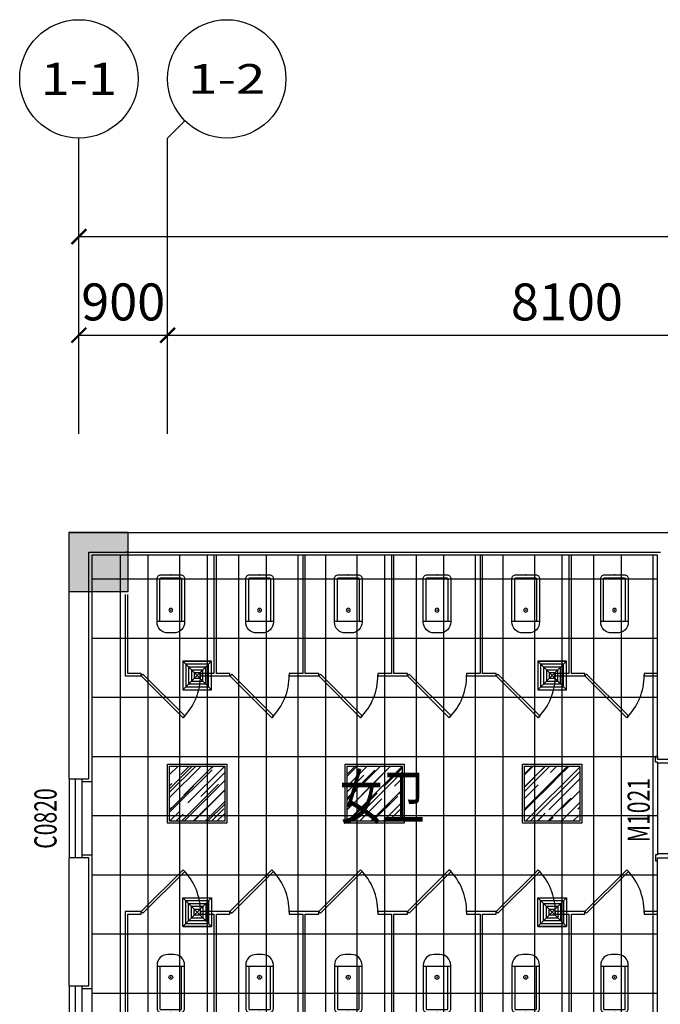
# Model space of a CAD drawing. Units: millimetres. Extents: x -94623 to 1796940, y -76944 to 770679.
# Drawn here: x -78023 to -71526, y 253437 to 263422 of the extents above; entities that cross this region are included whole.
import ezdxf
from ezdxf.enums import TextEntityAlignment as Align

# ---------------------------------------------------------------- set-up
doc = ezdxf.new("R2010")
doc.units = ezdxf.units.MM
for name, color, linetype in [('A-P-LVTRY', 163, 'Continuous'), ('A-土建墙（含管井、立管）', 6, 'Continuous'), ('A-窗', 2, 'Continuous'), ('A-轴号', 134, 'Continuous'), ('AXIS_TEXT', 7, 'Continuous'), ('C-顶面灯具、灯带', 22, 'Continuous'), ('C-顶面设备（风口、换气扇、投影仪）', 7, 'Continuous'), ('C-顶面造型线', 40, 'Continuous'), ('F-地坪造型线', 8, 'Continuous'), ('P-完成面', 30, 'Continuous'), ('P-洁具及配件（地坪图显示）', 146, 'Continuous'), ('P-活动家具', 146, 'Continuous'), ('P-门', 2, 'Continuous'), ('P-门套', 30, 'Continuous'), ('W-区域文字', 35, 'Continuous'), ('W-尺寸', 9, 'Continuous'), ('柱子填充', 8, 'Continuous'), ('柱边', 2, 'Continuous')]:
    doc.layers.add(name, color=color, linetype=linetype)
doc.styles.add('_TCH_AXIS', font='COMPLEX', dxfattribs={"bigfont": 'GBCBIG'})
doc.styles.add('COMPLEX', font='COMPLEX')
doc.styles.add('DIM', font='txt', dxfattribs={"width": 0.7})
doc.dimstyles.new('副本 DIM-150', dxfattribs={"dimscale": 150, "dimtxt": 2.5, "dimasz": 1, "dimexe": 1, "dimexo": 1, "dimgap": 1, "dimtad": 1, "dimdec": 0, "dimzin": 0, "dimdsep": 46, "dimtxsty": 'DIM', "dimblk": 'ARCHTICK', "dimcen": 0, "dimclrd": 8, "dimclre": 8, "dimclrt": 35, "dimadec": 0, "dimazin": 0, "dimtfac": 0.5, "dimtdec": 0, "dimtix": 1, "dimtmove": 2, "dimatfit": 2, "dimldrblk": 'A', "dimfxl": 10, "dimfxlon": 1, "dimtolj": 1, "dimtzin": 0, "dimlwd": -1, "dimlwe": -1, "dimarcsym": 0})

# ---------------------------------------------------------------- blocks, each defined once
blk = doc.blocks.new('_ArchTick')
at = {"color": 0, "linetype": 'ByBlock', "const_width": 0.15}
blk.add_lwpolyline([(-0.5, -0.5), (0.5, 0.5)], dxfattribs=at)
blk = doc.blocks.new('*D268')
at = {"layer": 'W-尺寸', "color": 8, "transparency": 16777216}
for p, q in [((-77423.3, 259372.5), (-77423.3, 260372.5)), ((-76523.3, 259372.5), (-76523.3, 260372.5)), ((-77423.3, 260222.5), (-76523.3, 260222.5))]:
    blk.add_line(p, q, dxfattribs=at)
at = {"layer": 'W-尺寸', "color": 8, "transparency": 16777216, "xscale": 150, "yscale": 150, "zscale": 150, "rotation": 180}
blk.add_blockref('_ArchTick', (-77423.3, 260222.5), dxfattribs=at)
at = {"layer": 'W-尺寸', "color": 8, "transparency": 16777216, "xscale": 150, "yscale": 150, "zscale": 150}
blk.add_blockref('_ArchTick', (-76523.3, 260222.5), dxfattribs=at)
at = {"layer": 'W-尺寸', "color": 35, "transparency": 16777216, "insert": (-76973.3, 260560), "char_height": 375, "attachment_point": 5, "style": 'DIM'}
blk.add_mtext('\\A1;900', dxfattribs=at)
blk = doc.blocks.new('A')
for p, q in [((-1.435, 1.148), (-1.09, 1.437)), ((-1.09, 1.437), (0, 0)), ((-1.435, 1.148), (-0.369, 0)), ((-0.369, 0), (-2.127, 0)), ((-1.435, -1.148), (-0.369, 0)), ((-1.09, -1.437), (0, 0)), ((-1.435, -1.148), (-1.09, -1.437))]:
    blk.add_line(p, q)
for points in [[(-1.435, 1.148), (-1.09, 1.437), (-0.369, 0), (0, 0)], [(-1.435, -1.148), (-1.09, -1.437), (-0.369, 0), (0, 0)]]:
    blk.add_solid(points)
blk = doc.blocks.new('*D269')
at = {"layer": 'W-尺寸', "color": 8, "transparency": 16777216}
for p, q in [((-76523.3, 259372.5), (-76523.3, 260372.5)), ((-68423.3, 259372.5), (-68423.3, 260372.5)), ((-76523.3, 260222.5), (-68423.3, 260222.5))]:
    blk.add_line(p, q, dxfattribs=at)
at = {"layer": 'W-尺寸', "color": 8, "transparency": 16777216, "xscale": 150, "yscale": 150, "zscale": 150, "rotation": 180}
blk.add_blockref('_ArchTick', (-76523.3, 260222.5), dxfattribs=at)
at = {"layer": 'W-尺寸', "color": 8, "transparency": 16777216, "xscale": 150, "yscale": 150, "zscale": 150}
blk.add_blockref('_ArchTick', (-68423.3, 260222.5), dxfattribs=at)
at = {"layer": 'W-尺寸', "color": 35, "transparency": 16777216, "insert": (-72473.3, 260560), "char_height": 375, "attachment_point": 5, "style": 'DIM'}
blk.add_mtext('\\A1;8100', dxfattribs=at)
blk = doc.blocks.new('*D281')
at = {"layer": 'W-尺寸', "color": 8, "transparency": 16777216}
for p, q in [((-77423.3, 259722.5), (-77423.3, 261372.5)), ((2976.7, 259722.5), (2976.7, 261372.5)), ((-77423.3, 261222.5), (2976.7, 261222.5))]:
    blk.add_line(p, q, dxfattribs=at)
at = {"layer": 'W-尺寸', "color": 8, "transparency": 16777216, "xscale": 150, "yscale": 150, "zscale": 150, "rotation": 180}
blk.add_blockref('_ArchTick', (-77423.3, 261222.5), dxfattribs=at)
at = {"layer": 'W-尺寸', "color": 8, "transparency": 16777216, "xscale": 150, "yscale": 150, "zscale": 150}
blk.add_blockref('_ArchTick', (2976.7, 261222.5), dxfattribs=at)
at = {"layer": 'W-尺寸', "color": 35, "transparency": 16777216, "insert": (-37223.3, 261560), "char_height": 375, "attachment_point": 5, "style": 'DIM'}
blk.add_mtext('\\A1;80400', dxfattribs=at)
blk = doc.blocks.new('_AXISO')
blk.add_circle((0, 0), 0.5)
at = {"layer": 'AXIS_TEXT', "style": 'COMPLEX', "width": 1.041667}
blk.add_attdef('A', text='', height=0.56, dxfattribs=at).set_placement((-0.25, -0.28), (0.25, -0.28), align=Align.FIT)
blk = doc.blocks.new('$lvtry$00000200')
at = {"color": 0}
for p, q in [((-109.8, -40), (-109.8, -469.7)), ((99.8, -30), (-99.8, -30)), ((109.8, -469.7), (109.8, -40))]:
    blk.add_line(p, q, dxfattribs=at)
blk.add_lwpolyline([(99.8, 0), (-99.8, 0, 0.414214), (-139.8, -40), (-139.8, -479.7, 0.414214), (-29.8, -589.7), (29.8, -589.7, 0.414214), (139.8, -479.7), (139.8, -40, 0.414214)], format="xyb", close=True, dxfattribs=at)
blk.add_lwpolyline([(139.8, -469.7), (-139.8, -469.7)], dxfattribs=at)
blk.add_circle((0, -358.6), 20, dxfattribs=at)
for centre, start, end in [((-99.8, -40), 90, 180), ((99.8, -40), 0, 90)]:
    blk.add_arc(centre, 10, start, end, dxfattribs=at)
for p in [(0, 0), (0, -358.6)]:
    blk.add_point(p, dxfattribs=at)
blk = doc.blocks.new('A$C56160143')
h = blk.add_hatch()
h.set_pattern_fill('AR-RROOF', color=250, scale=100, angle=45, style=0, double=1)
h.set_pattern_definition([(45, (20, 20), (107.763, 287.368), [1905, -254, 635, -127]), (45, (94.54, 184.34), (-209.24, 29.635), [381, -41.91, 762, -95.25]), (45, (-11.43, 141.23), (406.806, 527.141), [1016, -177.8, 508, -127])])
h.paths.add_polyline_path([(20, 580), (580, 580), (580, 20), (20, 20)])
blk.add_lwpolyline([(0, 600), (600, 600), (600, 0), (0, 0)], close=True)
at = {"color": 8}
blk.add_lwpolyline([(20, 580), (580, 580), (580, 20), (20, 20)], close=True, dxfattribs=at)
blk = doc.blocks.new('H-DTDFFS-14-H')
for p, q in [((0.5, 0.5), (-0.5, -0.5)), ((-0.5, 0.5), (0.5, -0.5)), ((-0.5, 0.5), (0.5, 0.5)), ((-0.5, -0.5), (-0.5, 0.5)), ((-0.4, 0.4), (0.4, 0.4)), ((-0.4, -0.4), (-0.4, 0.4)), ((0.4, -0.4), (0.4, 0.4)), ((0.5, -0.5), (0.5, 0.5)), ((0.5, 0.5), (0.5, -0.5)), ((-0.3, -0.3), (-0.3, 0.3)), ((-0.3, 0.3), (0.3, 0.3)), ((-0.2, -0.2), (-0.2, 0.2)), ((-0.2, 0.2), (0.2, 0.2)), ((-0.1, -0.1), (-0.1, 0.1)), ((-0.1, 0.1), (0.1, 0.1)), ((0.1, -0.1), (0.1, 0.1)), ((0.2, -0.2), (0.2, 0.2)), ((0.3, -0.3), (0.3, 0.3)), ((0.3, -0.3), (-0.3, -0.3)), ((0.2, -0.2), (-0.2, -0.2)), ((0.1, -0.1), (-0.1, -0.1)), ((0.5, -0.5), (-0.5, -0.5)), ((0.4, -0.4), (-0.4, -0.4))]:
    blk.add_line(p, q)
blk = doc.blocks.new('A$C2EC91C0D')
at = {"layer": 'C-顶面造型线'}
h = blk.add_hatch(dxfattribs=at)
h.set_pattern_fill('_USER', color=8, scale=600, double=1, pattern_type=0)
h.set_pattern_definition([(0, (4000.1, 7550), (0, 600), []), (90, (4000.1, 7550), (-600, 4e-14), [])])
h.paths.add_polyline_path([(230, 4230), (5970.2, 4230), (5970.2, 9070), (230, 9070)])
at = {"layer": 'F-地坪造型线'}
h = blk.add_hatch(dxfattribs=at)
h.set_pattern_fill('_USER', color=8, scale=600, double=1, pattern_type=0)
h.set_pattern_definition([(0, (3680, 6950), (0, 600), []), (90, (3680, 6950), (-600, 4e-14), [])])
h.paths.add_polyline_path([(230, 9070), (5970.2, 9070), (5970.2, 4230), (230, 4230)])
at = {"layer": 'A-土建墙（含管井、立管）'}
for p, q in [((200, 9100), (6000.2, 9100)), ((200, 6800), (200, 9100)), ((0, 6800), (200, 6800)), ((0, 6800), (200, 6800)), ((200, 6000), (0, 6000)), ((200, 6000), (0, 6000)), ((200, 4700), (200, 6000)), ((0, 4700), (200, 4700)), ((0, 4700), (200, 4700))]:
    blk.add_line(p, q, dxfattribs=at)
at = {"layer": 'A-窗'}
for p, q in [((0, 6800), (0, 6000)), ((66.7, 6000), (66.7, 6800)), ((133.3, 6000), (133.3, 6800)), ((230, 6770), (230, 6030)), ((0, 4700), (0, 2850)), ((66.7, 2850), (66.7, 4700)), ((133.3, 2850), (133.3, 4700)), ((230, 4670), (230, 4230))]:
    blk.add_line(p, q, dxfattribs=at)
at = {"layer": 'P-完成面', "color": 8}
blk.add_line((5970.2, 6960.4), (5970.2, 6040.4), dxfattribs=at)
at = {"layer": 'P-完成面'}
for points in [[(5970.2, 7000.4), (5970.2, 9070), (230, 9070), (230, 6770), (133.3, 6770)], [(133.3, 6030), (230, 6030), (230, 4670), (133.3, 4670)], [(200, 4200), (200, 4230), (5970.2, 4230), (5970.2, 6000.4)]]:
    blk.add_lwpolyline(points, dxfattribs=at)
at = {"layer": 'P-活动家具'}
for points in [[(1470.2, 9070), (1470.2, 7870), (1332.7, 7870), (1332.7, 7845), (1482.7, 7845), (1632.7, 7845), (1632.7, 7870), (1495.2, 7870), (1495.2, 9070)], [(2370.2, 9070), (2370.2, 7870), (2232.7, 7870), (2232.7, 7845), (2382.7, 7845), (2532.7, 7845), (2532.7, 7870), (2395.2, 7870), (2395.2, 9070)], [(3270.2, 9070), (3270.2, 7870), (3132.7, 7870), (3132.7, 7845), (3282.7, 7845), (3432.7, 7845), (3432.7, 7870), (3295.2, 7870), (3295.2, 9070)], [(4170.2, 9070), (4170.2, 7870), (4032.7, 7870), (4032.7, 7845), (4182.7, 7845), (4332.7, 7845), (4332.7, 7870), (4195.2, 7870), (4195.2, 9070)], [(5070.2, 9070), (5070.2, 7870), (4932.7, 7870), (4932.7, 7845), (5082.7, 7845), (5232.7, 7845), (5232.7, 7870), (5095.2, 7870), (5095.2, 9070)], [(570.3, 8670), (570.3, 7845), (732.7, 7845), (732.7, 7870), (595.3, 7870), (595.3, 8670)], [(5970.2, 7870), (5832.7, 7870), (5832.7, 7845), (5970.2, 7845)], [(595.3, 4230), (595.3, 5430), (732.7, 5430), (732.7, 5455), (570.3, 5455), (570.3, 4230)], [(1495.2, 4230), (1495.2, 5430), (1632.7, 5430), (1632.7, 5455), (1482.7, 5455), (1332.7, 5455), (1332.7, 5430), (1470.2, 5430), (1470.2, 4230)], [(2395.2, 4230), (2395.2, 5430), (2532.7, 5430), (2532.7, 5455), (2382.7, 5455), (2232.7, 5455), (2232.7, 5430), (2370.2, 5430), (2370.2, 4230)], [(3295.2, 4230), (3295.2, 5430), (3432.7, 5430), (3432.7, 5455), (3282.7, 5455), (3132.7, 5455), (3132.7, 5430), (3270.2, 5430), (3270.2, 4230)], [(4195.2, 4230), (4195.2, 5430), (4332.7, 5430), (4332.7, 5455), (4182.7, 5455), (4032.7, 5455), (4032.7, 5430), (4170.2, 5430), (4170.2, 4230)], [(5095.2, 4230), (5095.2, 5430), (5232.7, 5430), (5232.7, 5455), (5082.7, 5455), (4932.7, 5455), (4932.7, 5430), (5070.2, 5430), (5070.2, 4230)], [(5970.2, 5455), (5832.7, 5455), (5832.7, 5430), (5970.2, 5430)]]:
    blk.add_lwpolyline(points, dxfattribs=at)
at = {"layer": 'P-门'}
for points in [[(750.4, 7862.7), (1174.7, 7438.4), (1157, 7420.7), (732.7, 7845)], [(1650.4, 7862.7), (2074.6, 7438.4), (2057, 7420.7), (1632.7, 7845)], [(2550.4, 7862.7), (2974.6, 7438.4), (2957, 7420.7), (2532.7, 7845)], [(3450.4, 7862.7), (3874.6, 7438.4), (3857, 7420.7), (3432.7, 7845)], [(4350.4, 7862.7), (4774.6, 7438.4), (4757, 7420.7), (4332.7, 7845)], [(5250.4, 7862.7), (5674.6, 7438.4), (5657, 7420.7), (5232.7, 7845)], [(750.4, 5437.3), (1174.7, 5861.6), (1157, 5879.2), (732.7, 5455)], [(1650.4, 5437.3), (2074.6, 5861.6), (2057, 5879.2), (1632.7, 5455)], [(2550.4, 5437.3), (2974.6, 5861.6), (2957, 5879.2), (2532.7, 5455)], [(3450.4, 5437.3), (3874.6, 5861.6), (3857, 5879.2), (3432.7, 5455)], [(4350.4, 5437.3), (4774.6, 5861.6), (4757, 5879.2), (4332.7, 5455)], [(5250.4, 5437.3), (5674.6, 5861.6), (5657, 5879.2), (5232.7, 5455)]]:
    blk.add_lwpolyline(points, close=True, dxfattribs=at)
for centre, start, end in [((732.7, 7845), 315, 0.59685), ((1632.7, 7845), 315, 0.59685), ((2532.7, 7845), 315, 0.59685), ((3432.7, 7845), 315, 0.59685), ((4332.7, 7845), 315, 0.59685), ((5232.7, 7845), 315, 0.59685), ((732.7, 5455), 359.40315, 45), ((1632.7, 5455), 359.40315, 45), ((2532.7, 5455), 359.40315, 45), ((3432.7, 5455), 359.40315, 45), ((4332.7, 5455), 359.40315, 45), ((5232.7, 5455), 359.40315, 45)]:
    blk.add_arc(centre, 600, start, end, dxfattribs=at)
at = {"layer": 'P-门套'}
for points in [[(6250.2, 7030.4), (6250.2, 6980.4), (6230.2, 6980.4), (6230.2, 6970.4), (6190.2, 6970.4), (6190.2, 6960.4), (5970.2, 6960.4), (5970.2, 6970.4), (5950.2, 6970.4), (5950.2, 7030.4), (5970.2, 7030.4), (5970.2, 7000.4), (6230.2, 7000.4), (6230.2, 7030.4)], [(6250.2, 5970.4), (6250.2, 6020.4), (6230.2, 6020.4), (6230.2, 6030.4), (6190.2, 6030.4), (6190.2, 6040.4), (5970.2, 6040.4), (5970.2, 6030.4), (5950.2, 6030.4), (5950.2, 5970.4), (5970.2, 5970.4), (5970.2, 6000.4), (6230.2, 6000.4), (6230.2, 5970.4)]]:
    blk.add_lwpolyline(points, close=True, dxfattribs=at)
at = {"layer": 'C-顶面灯具、灯带'}
for p in [(1000.1, 6350), (2800.1, 6350), (4600.1, 6350)]:
    blk.add_blockref('A$C56160143', p, dxfattribs=at)
at = {"layer": 'C-顶面设备（风口、换气扇、投影仪）', "color": 7, "yscale": 290, "rotation": 270}
for p, xscale in [((1299.8, 7850), -290), ((4899.8, 7850), -290), ((1299.8, 5450), 290), ((4899.8, 5450), 290)]:
    blk.add_blockref('H-DTDFFS-14-H', p, dxfattribs=dict(at, xscale=xscale))
at = {"layer": 'P-洁具及配件（地坪图显示）', "xscale": -1, "rotation": 9.076647460961269e-12}
for p in [(1032.7, 8870), (1932.7, 8870), (2832.7, 8870), (3732.7, 8870), (4632.7, 8870), (5532.7, 8870)]:
    blk.add_blockref('$lvtry$00000200', p, dxfattribs=at)
at = {"layer": 'P-洁具及配件（地坪图显示）', "rotation": 179.9999999999908}
for p in [(1032.7, 4430), (1932.7, 4430), (2832.7, 4430), (3732.7, 4430), (4632.7, 4430), (5532.7, 4430)]:
    blk.add_blockref('$lvtry$00000200', p, dxfattribs=at)
at = {"layer": 'W-区域文字', "style": 'DIM', "width": 0.7}
blk.add_text('女卫', height=450, rotation=359.93805, dxfattribs=at).set_placement((2747.6, 6393.5))
blk = doc.blocks.new('小4柱')
h = blk.add_hatch(color=8)
h.dxf.hatch_style = 1
h.paths.add_polyline_path([(2567202.8, 1312877.4), (2567202.8, 1313377.4), (2566702.8, 1313377.4), (2566702.8, 1312877.4)])
h.paths.add_polyline_path([(2559252.8, 1312877.4), (2559252.8, 1313377.4), (2558752.8, 1313377.4), (2558752.8, 1312877.4)])
h.paths.add_polyline_path([(2567202.8, 1308627.4), (2567202.8, 1309127.4), (2566702.8, 1309127.4), (2566702.8, 1308627.4)])
h.paths.add_polyline_path([(2559252.8, 1308627.4), (2559252.8, 1309127.4), (2558752.8, 1309127.4), (2558752.8, 1308627.4)])
h.paths.add_polyline_path([(2571452.8, 1304577.4), (2571452.8, 1305077.4), (2570952.8, 1305077.4), (2570952.8, 1304577.4)])
h.paths.add_polyline_path([(2567202.8, 1304577.4), (2567202.8, 1305077.4), (2566702.8, 1305077.4), (2566702.8, 1304577.4)])
h.paths.add_polyline_path([(2559252.8, 1304577.4), (2559252.8, 1305077.4), (2558752.8, 1305077.4), (2558752.8, 1304577.4)])
h.paths.add_polyline_path([(2571452.8, 1295727.4), (2571452.8, 1296227.4), (2570952.8, 1296227.4), (2570952.8, 1295727.4)])
h.paths.add_polyline_path([(2567152.8, 1295727.4), (2567152.8, 1296227.4), (2566652.8, 1296227.4), (2566652.8, 1295727.4)])
h.paths.add_polyline_path([(2559252.8, 1295727.4), (2559252.8, 1296227.4), (2558752.8, 1296227.4), (2558752.8, 1295727.4)])
h.paths.add_polyline_path([(2571452.8, 1352777.4), (2571452.8, 1353277.4), (2570952.8, 1353277.4), (2570952.8, 1352777.4)])
h.paths.add_polyline_path([(2567202.8, 1352777.4), (2567202.8, 1353277.4), (2566702.8, 1353277.4), (2566702.8, 1352777.4)])
h.paths.add_polyline_path([(2559252.8, 1352777.4), (2559252.8, 1353277.4), (2558752.8, 1353277.4), (2558752.8, 1352777.4)])
h.paths.add_polyline_path([(2567202.8, 1348527.4), (2567202.8, 1349027.4), (2566702.8, 1349027.4), (2566702.8, 1348527.4)])
h.paths.add_polyline_path([(2559252.8, 1348527.4), (2559252.8, 1349027.4), (2558752.8, 1349027.4), (2558752.8, 1348527.4)])
h.paths.add_polyline_path([(2571452.8, 1344477.4), (2571452.8, 1344977.4), (2570952.8, 1344977.4), (2570952.8, 1344477.4)])
h.paths.add_polyline_path([(2567202.8, 1344477.4), (2567202.8, 1344977.4), (2566702.8, 1344977.4), (2566702.8, 1344477.4)])
h.paths.add_polyline_path([(2559252.8, 1344477.4), (2559252.8, 1344977.4), (2558752.8, 1344977.4), (2558752.8, 1344477.4)])
h.paths.add_polyline_path([(2571452.8, 1335627.4), (2571452.8, 1336127.4), (2570952.8, 1336127.4), (2570952.8, 1335627.4)])
h.paths.add_polyline_path([(2567152.8, 1335627.4), (2567152.8, 1336127.4), (2566652.8, 1336127.4), (2566652.8, 1335627.4)])
h.paths.add_polyline_path([(2559252.8, 1335627.4), (2559252.8, 1336127.4), (2558752.8, 1336127.4), (2558752.8, 1335627.4)])
h.paths.add_polyline_path([(2638452.8, 1366127.4), (2638452.8, 1366727.4), (2637852.8, 1366727.4), (2637852.8, 1366127.4)])
h.paths.add_polyline_path([(2638452.8, 1357227.4), (2638452.8, 1357727.4), (2637952.8, 1357727.4), (2637952.8, 1357227.4)])
h.paths.add_polyline_path([(2638452.8, 1353427.4), (2638452.8, 1353927.4), (2637952.8, 1353927.4), (2637952.8, 1353427.4)])
h.paths.add_polyline_path([(2633252.8, 1366227.4), (2633252.8, 1366727.4), (2632752.8, 1366727.4), (2632752.8, 1366227.4)])
h.paths.add_polyline_path([(2633252.8, 1357227.4), (2633252.8, 1357727.4), (2632752.8, 1357727.4), (2632752.8, 1357227.4)])
h.paths.add_polyline_path([(2633252.8, 1353427.4), (2633252.8, 1353927.4), (2632752.8, 1353927.4), (2632752.8, 1353427.4)])
h.paths.add_polyline_path([(2629002.8, 1366227.4), (2629002.8, 1366727.4), (2628502.8, 1366727.4), (2628502.8, 1366227.4)])
h.paths.add_polyline_path([(2629002.8, 1357227.4), (2629002.8, 1357727.4), (2628502.8, 1357727.4), (2628502.8, 1357227.4)])
h.paths.add_polyline_path([(2629002.8, 1353427.4), (2629002.8, 1353927.4), (2628502.8, 1353927.4), (2628502.8, 1353427.4)])
h.paths.add_polyline_path([(2619427.8, 1366127.4), (2619427.8, 1366727.4), (2618877.8, 1366727.4), (2618877.8, 1366127.4)])
h.paths.add_polyline_path([(2619402.8, 1357227.4), (2619402.8, 1357727.4), (2618902.8, 1357727.4), (2618902.8, 1357227.4)])
h.paths.add_polyline_path([(2619402.8, 1353427.4), (2619402.8, 1353927.4), (2618902.8, 1353927.4), (2618902.8, 1353427.4)])
h.paths.add_polyline_path([(2610402.8, 1366127.4), (2610402.8, 1366727.4), (2609802.8, 1366727.4), (2609802.8, 1366127.4)])
h.paths.add_polyline_path([(2610302.8, 1357227.4), (2610302.8, 1357727.4), (2609802.8, 1357727.4), (2609802.8, 1357227.4)])
h.paths.add_polyline_path([(2610302.8, 1353427.4), (2610302.8, 1353927.4), (2609802.8, 1353927.4), (2609802.8, 1353427.4)])
h.paths.add_polyline_path([(2609652.8, 1366127.4), (2609652.8, 1366727.4), (2609052.8, 1366727.4), (2609052.8, 1366127.4)])
h.paths.add_polyline_path([(2609652.8, 1357227.4), (2609652.8, 1357827.4), (2609052.8, 1357827.4), (2609052.8, 1357227.4)])
h.paths.add_polyline_path([(2609652.8, 1353427.4), (2609652.8, 1353927.4), (2609152.8, 1353927.4), (2609152.8, 1353427.4)])
h.paths.add_polyline_path([(2600227.8, 1366127.4), (2600227.8, 1366727.4), (2599677.8, 1366727.4), (2599677.8, 1366127.4)])
h.paths.add_polyline_path([(2600202.8, 1357227.4), (2600202.8, 1357727.4), (2599702.8, 1357727.4), (2599702.8, 1357227.4)])
h.paths.add_polyline_path([(2600202.8, 1353427.4), (2600202.8, 1353927.4), (2599702.8, 1353927.4), (2599702.8, 1353427.4)])
h.paths.add_polyline_path([(2590627.8, 1366127.4), (2590627.8, 1366727.4), (2590077.8, 1366727.4), (2590077.8, 1366127.4)])
h.paths.add_polyline_path([(2590602.8, 1357227.4), (2590602.8, 1357727.4), (2590102.8, 1357727.4), (2590102.8, 1357227.4)])
h.paths.add_polyline_path([(2590602.8, 1353427.4), (2590602.8, 1353927.4), (2590102.8, 1353927.4), (2590102.8, 1353427.4)])
h.paths.add_polyline_path([(2581027.8, 1366127.4), (2581027.8, 1366727.4), (2580477.8, 1366727.4), (2580477.8, 1366127.4)])
h.paths.add_polyline_path([(2581002.8, 1357227.4), (2581002.8, 1357727.4), (2580502.8, 1357727.4), (2580502.8, 1357227.4)])
h.paths.add_polyline_path([(2581002.8, 1353427.4), (2581002.8, 1353927.4), (2580502.8, 1353927.4), (2580502.8, 1353427.4)])
h.paths.add_polyline_path([(2571427.8, 1366127.4), (2571427.8, 1366727.4), (2570877.8, 1366727.4), (2570877.8, 1366127.4)])
h.paths.add_polyline_path([(2571402.8, 1357227.4), (2571402.8, 1357727.4), (2570902.8, 1357727.4), (2570902.8, 1357227.4)])
h.paths.add_polyline_path([(2571402.8, 1353427.4), (2571402.8, 1353927.4), (2570902.8, 1353927.4), (2570902.8, 1353427.4)])
h.paths.add_polyline_path([(2567227.8, 1366127.4), (2567227.8, 1366727.4), (2566677.8, 1366727.4), (2566677.8, 1366127.4)])
h.paths.add_polyline_path([(2567202.8, 1357227.4), (2567202.8, 1357727.4), (2566702.8, 1357727.4), (2566702.8, 1357227.4)])
h.paths.add_polyline_path([(2567202.8, 1353427.4), (2567202.8, 1353927.4), (2566702.8, 1353927.4), (2566702.8, 1353427.4)])
h.paths.add_polyline_path([(2558452.8, 1366127.4), (2558452.8, 1366727.4), (2557852.8, 1366727.4), (2557852.8, 1366127.4)])
h.paths.add_polyline_path([(2558452.8, 1357227.4), (2558452.8, 1357827.4), (2557852.8, 1357827.4), (2557852.8, 1357227.4)])
h.paths.add_polyline_path([(2558352.8, 1353427.4), (2558352.8, 1353927.4), (2557852.8, 1353927.4), (2557852.8, 1353427.4)])
h.paths.add_polyline_path([(2638452.8, 1326227.4), (2638452.8, 1326827.4), (2637902.8, 1326827.4), (2637902.8, 1326227.4)])
h.paths.add_polyline_path([(2638452.8, 1317327.4), (2638452.8, 1317927.4), (2637852.8, 1317927.4), (2637852.8, 1317327.4)])
h.paths.add_polyline_path([(2638452.8, 1313527.4), (2638452.8, 1314027.4), (2637952.8, 1314027.4), (2637952.8, 1313527.4)])
h.paths.add_polyline_path([(2633252.8, 1326227.4), (2633252.8, 1326827.4), (2632702.8, 1326827.4), (2632702.8, 1326227.4)])
h.paths.add_polyline_path([(2633252.8, 1317327.4), (2633252.8, 1317927.4), (2632652.8, 1317927.4), (2632652.8, 1317327.4)])
h.paths.add_polyline_path([(2633252.8, 1313527.4), (2633252.8, 1314027.4), (2632752.8, 1314027.4), (2632752.8, 1313527.4)])
h.paths.add_polyline_path([(2629027.8, 1326227.4), (2629027.8, 1326827.4), (2628477.8, 1326827.4), (2628477.8, 1326227.4)])
h.paths.add_polyline_path([(2629052.8, 1317327.4), (2629052.8, 1317927.4), (2628452.8, 1317927.4), (2628452.8, 1317327.4)])
h.paths.add_polyline_path([(2629002.8, 1313527.4), (2629002.8, 1314027.4), (2628502.8, 1314027.4), (2628502.8, 1313527.4)])
h.paths.add_polyline_path([(2619427.8, 1326227.4), (2619427.8, 1326827.4), (2618877.8, 1326827.4), (2618877.8, 1326227.4)])
h.paths.add_polyline_path([(2619452.8, 1317327.4), (2619452.8, 1317927.4), (2618852.8, 1317927.4), (2618852.8, 1317327.4)])
h.paths.add_polyline_path([(2619402.8, 1313527.4), (2619402.8, 1314027.4), (2618902.8, 1314027.4), (2618902.8, 1313527.4)])
h.paths.add_polyline_path([(2610352.8, 1326227.4), (2610352.8, 1326827.4), (2609802.8, 1326827.4), (2609802.8, 1326227.4)])
h.paths.add_polyline_path([(2610402.8, 1317327.4), (2610402.8, 1317927.4), (2609802.8, 1317927.4), (2609802.8, 1317327.4)])
h.paths.add_polyline_path([(2610302.8, 1313527.4), (2610302.8, 1314027.4), (2609802.8, 1314027.4), (2609802.8, 1313527.4)])
h.paths.add_polyline_path([(2609652.8, 1326227.4), (2609652.8, 1326827.4), (2609102.8, 1326827.4), (2609102.8, 1326227.4)])
h.paths.add_polyline_path([(2609652.8, 1317327.4), (2609652.8, 1317927.4), (2609052.8, 1317927.4), (2609052.8, 1317327.4)])
h.paths.add_polyline_path([(2609652.8, 1313527.4), (2609652.8, 1314027.4), (2609152.8, 1314027.4), (2609152.8, 1313527.4)])
h.paths.add_polyline_path([(2600227.8, 1326227.4), (2600227.8, 1326827.4), (2599677.8, 1326827.4), (2599677.8, 1326227.4)])
h.paths.add_polyline_path([(2600252.8, 1317327.4), (2600252.8, 1317927.4), (2599652.8, 1317927.4), (2599652.8, 1317327.4)])
h.paths.add_polyline_path([(2600202.8, 1313527.4), (2600202.8, 1314027.4), (2599702.8, 1314027.4), (2599702.8, 1313527.4)])
h.paths.add_polyline_path([(2590627.8, 1326227.4), (2590627.8, 1326827.4), (2590077.8, 1326827.4), (2590077.8, 1326227.4)])
h.paths.add_polyline_path([(2590652.8, 1317327.4), (2590652.8, 1317927.4), (2590052.8, 1317927.4), (2590052.8, 1317327.4)])
h.paths.add_polyline_path([(2590602.8, 1313527.4), (2590602.8, 1314027.4), (2590102.8, 1314027.4), (2590102.8, 1313527.4)])
h.paths.add_polyline_path([(2581027.8, 1326227.4), (2581027.8, 1326827.4), (2580477.8, 1326827.4), (2580477.8, 1326227.4)])
h.paths.add_polyline_path([(2581052.8, 1317327.4), (2581052.8, 1317927.4), (2580452.8, 1317927.4), (2580452.8, 1317327.4)])
h.paths.add_polyline_path([(2581002.8, 1313527.4), (2581002.8, 1314027.4), (2580502.8, 1314027.4), (2580502.8, 1313527.4)])
h.paths.add_polyline_path([(2571427.8, 1326227.4), (2571427.8, 1326827.4), (2570877.8, 1326827.4), (2570877.8, 1326227.4)])
h.paths.add_polyline_path([(2571452.8, 1317327.4), (2571452.8, 1317927.4), (2570852.8, 1317927.4), (2570852.8, 1317327.4)])
h.paths.add_polyline_path([(2571402.8, 1313527.4), (2571402.8, 1314027.4), (2570902.8, 1314027.4), (2570902.8, 1313527.4)])
h.paths.add_polyline_path([(2567227.8, 1326227.4), (2567227.8, 1326827.4), (2566677.8, 1326827.4), (2566677.8, 1326227.4)])
h.paths.add_polyline_path([(2567252.8, 1317327.4), (2567252.8, 1317927.4), (2566652.8, 1317927.4), (2566652.8, 1317327.4)])
h.paths.add_polyline_path([(2567202.8, 1313527.4), (2567202.8, 1314027.4), (2566702.8, 1314027.4), (2566702.8, 1313527.4)])
h.paths.add_polyline_path([(2558402.8, 1326227.4), (2558402.8, 1326827.4), (2557852.8, 1326827.4), (2557852.8, 1326227.4)])
h.paths.add_polyline_path([(2558452.8, 1317327.4), (2558452.8, 1317927.4), (2557852.8, 1317927.4), (2557852.8, 1317327.4)])
h.paths.add_polyline_path([(2558352.8, 1313527.4), (2558352.8, 1314027.4), (2557852.8, 1314027.4), (2557852.8, 1313527.4)])
h.paths.add_polyline_path([(2638452.8, 1283627.4), (2638452.8, 1284127.4), (2637952.8, 1284127.4), (2637952.8, 1283627.4)])
h.paths.add_polyline_path([(2638452.8, 1279727.4), (2638452.8, 1280327.4), (2637852.8, 1280327.4), (2637852.8, 1279727.4)])
h.paths.add_polyline_path([(2638452.8, 1270827.4), (2638452.8, 1271427.4), (2637902.8, 1271427.4), (2637902.8, 1270827.4)])
h.paths.add_polyline_path([(2629602.8, 1283627.4), (2629602.8, 1284127.4), (2629102.8, 1284127.4), (2629102.8, 1283627.4)])
h.paths.add_polyline_path([(2629652.8, 1279727.4), (2629652.8, 1280327.4), (2629052.8, 1280327.4), (2629052.8, 1279727.4)])
h.paths.add_polyline_path([(2625427.8, 1270827.4), (2625427.8, 1271427.4), (2624877.8, 1271427.4), (2624877.8, 1270827.4)])
h.paths.add_polyline_path([(2619402.8, 1283627.4), (2619402.8, 1284127.4), (2618902.8, 1284127.4), (2618902.8, 1283627.4)])
h.paths.add_polyline_path([(2619452.8, 1279727.4), (2619452.8, 1280327.4), (2618852.8, 1280327.4), (2618852.8, 1279727.4)])
h.paths.add_polyline_path([(2619427.8, 1270827.4), (2619427.8, 1271427.4), (2618877.8, 1271427.4), (2618877.8, 1270827.4)])
h.paths.add_polyline_path([(2615152.8, 1279727.4), (2615152.8, 1280327.4), (2614552.8, 1280327.4), (2614552.8, 1279727.4)])
h.paths.add_polyline_path([(2615122.8, 1270827.4), (2615122.8, 1271427.4), (2614572.8, 1271427.4), (2614572.8, 1270827.4)])
h.paths.add_polyline_path([(2609827.8, 1283627.4), (2609827.8, 1284127.4), (2609327.8, 1284127.4), (2609327.8, 1283627.4)])
h.paths.add_polyline_path([(2609827.8, 1279727.4), (2609827.8, 1280327.4), (2609227.8, 1280327.4), (2609227.8, 1279727.4)])
h.paths.add_polyline_path([(2609827.8, 1270827.4), (2609827.8, 1271427.4), (2609277.8, 1271427.4), (2609277.8, 1270827.4)])
h.paths.add_polyline_path([(2600202.8, 1283627.4), (2600202.8, 1284127.4), (2599702.8, 1284127.4), (2599702.8, 1283627.4)])
h.paths.add_polyline_path([(2600252.8, 1279727.4), (2600252.8, 1280327.4), (2599652.8, 1280327.4), (2599652.8, 1279727.4)])
h.paths.add_polyline_path([(2600227.8, 1270827.4), (2600227.8, 1271427.4), (2599677.8, 1271427.4), (2599677.8, 1270827.4)])
h.paths.add_polyline_path([(2590602.8, 1283627.4), (2590602.8, 1284127.4), (2590102.8, 1284127.4), (2590102.8, 1283627.4)])
h.paths.add_polyline_path([(2590652.8, 1279727.4), (2590652.8, 1280327.4), (2590052.8, 1280327.4), (2590052.8, 1279727.4)])
h.paths.add_polyline_path([(2590627.8, 1270827.4), (2590627.8, 1271427.4), (2590077.8, 1271427.4), (2590077.8, 1270827.4)])
h.paths.add_polyline_path([(2581002.8, 1283627.4), (2581002.8, 1284127.4), (2580502.8, 1284127.4), (2580502.8, 1283627.4)])
h.paths.add_polyline_path([(2581052.8, 1279727.4), (2581052.8, 1280327.4), (2580452.8, 1280327.4), (2580452.8, 1279727.4)])
h.paths.add_polyline_path([(2581027.8, 1270827.4), (2581027.8, 1271427.4), (2580477.8, 1271427.4), (2580477.8, 1270827.4)])
h.paths.add_polyline_path([(2576752.8, 1279727.4), (2576752.8, 1280327.4), (2576152.8, 1280327.4), (2576152.8, 1279727.4)])
h.paths.add_polyline_path([(2576727.8, 1270827.4), (2576727.8, 1271427.4), (2576177.8, 1271427.4), (2576177.8, 1270827.4)])
h.paths.add_polyline_path([(2571402.8, 1283627.4), (2571402.8, 1284127.4), (2570902.8, 1284127.4), (2570902.8, 1283627.4)])
h.paths.add_polyline_path([(2571452.8, 1279727.4), (2571452.8, 1280327.4), (2570852.8, 1280327.4), (2570852.8, 1279727.4)])
h.paths.add_polyline_path([(2571427.8, 1270827.4), (2571427.8, 1271427.4), (2570877.8, 1271427.4), (2570877.8, 1270827.4)])
h.paths.add_polyline_path([(2567202.8, 1283627.4), (2567202.8, 1284127.4), (2566702.8, 1284127.4), (2566702.8, 1283627.4)])
h.paths.add_polyline_path([(2567252.8, 1279727.4), (2567252.8, 1280327.4), (2566652.8, 1280327.4), (2566652.8, 1279727.4)])
h.paths.add_polyline_path([(2558352.8, 1283627.4), (2558352.8, 1284127.4), (2557852.8, 1284127.4), (2557852.8, 1283627.4)])
h.paths.add_polyline_path([(2558452.8, 1279727.4), (2558452.8, 1280327.4), (2557852.8, 1280327.4), (2557852.8, 1279727.4)])
h.paths.add_polyline_path([(2558402.8, 1270827.4), (2558402.8, 1271427.4), (2557852.8, 1271427.4), (2557852.8, 1270827.4)])
h.paths.add_polyline_path([(2571452.8, 1312877.4), (2571452.8, 1313377.4), (2570952.8, 1313377.4), (2570952.8, 1312877.4)])
h.paths.add_polyline_path([(2634502.8, 1270827.3), (2634502.8, 1271477.3), (2633852.8, 1271477.3), (2633852.8, 1270827.3)])
h.paths.add_polyline_path([(2629002.8, 1270827.3), (2629652.8, 1270827.3), (2629652.8, 1271477.3), (2629002.8, 1271477.3)])
h.paths.add_polyline_path([(2567303.2, 1270826.4), (2567303.2, 1271476.4), (2566653.2, 1271476.4), (2566653.2, 1270826.4)])
h.paths.add_polyline_path([(2561802.4, 1270826.4), (2562452.4, 1270826.4), (2562452.4, 1271476.4), (2561802.4, 1271476.4)])
at = {"layer": '柱边'}
blk.add_lwpolyline([(2558452.8, 1366127.4), (2558452.8, 1366727.4), (2557852.8, 1366727.4), (2557852.8, 1366127.4)], close=True, dxfattribs=at)

msp = doc.modelspace()

# ---------------------------------------------------------------- linework, layer by layer
at = {"layer": 'A-P-LVTRY'}
msp.add_line((-76922.8239, 258022.45603), (-76947.8239, 258022.45603), dxfattribs=at)
at = {"layer": 'A-土建墙（含管井、立管）'}
for p, q in [((-77523.28034, 258222.47461), (-71422.85354, 258222.47461)), ((-77523.28034, 258222.47461), (-77523.28034, 255722.56965)), ((-77523.28034, 254922.56965), (-77523.28034, 253622.51698))]:
    msp.add_line(p, q, dxfattribs=at)
at = {"layer": 'A-轴号'}
for p, q in [((-76347.54441, 262398.13461), (-76523.28034, 262222.39868)), ((-77423.28034, 259222.46839), (-77423.28034, 262222.39868)), ((-76523.28034, 259222.46839), (-76523.28034, 262222.39868))]:
    msp.add_line(p, q, dxfattribs=at)

# ---------------------------------------------------------------- block references
ref = msp.add_blockref('_AXISO', (-77423.28034, 262822.39868), dxfattribs=dict(at, xscale=1200, yscale=1200, zscale=1200))
ref.add_attrib('A', '1-1', dxfattribs={"layer": 'AXIS_TEXT', "height": 325.275287, "style": '_TCH_AXIS'}).set_placement((-77810.51283, 262659.76103), (-77036.04786, 262659.76103), align=Align.FIT)
ref = msp.add_blockref('_AXISO', (-75923.28034, 262822.39868), dxfattribs=dict(at, xscale=1200, yscale=1200, zscale=1200))
ref.add_attrib('A', '1-2', dxfattribs={"layer": 'AXIS_TEXT', "height": 299.629315, "style": '_TCH_AXIS'}).set_placement((-76315.65207, 262672.58402), (-75530.90862, 262672.58402), align=Align.FIT)
at = {"layer": 'P-完成面'}
msp.add_blockref('A$C2EC91C0D', (-77523.08464, 248922.474), dxfattribs=at)
at = {"layer": '柱子填充'}
msp.add_blockref('小4柱', (-2635376.11601, -1108504.89466), dxfattribs=at)

# ---------------------------------------------------------------- texts
at = {"layer": 'W-区域文字', "color": 8, "style": 'DIM', "width": 0.7}
for s, p in [('M1021', (-71744.86441, 255406.51251)), ('C0820', (-77761.65413, 255320.79748))]:
    msp.add_text(s, height=225, rotation=89.938046544, dxfattribs=at).set_placement(p, align=Align.MIDDLE_CENTER)

# ---------------------------------------------------------------- dimensions: what is measured, and where the dimension line sits
at = {"layer": 'W-尺寸'}
for p1, p2, distance, picture, middle in [((-77423.28034, 259222.46839), (2976.71778, 259222.4685), 1999.99992, '*D281', (-37223.28128, 261559.96842)), ((-77423.28034, 259222.46839), (-76523.28034, 259222.46839), 1000.00002, '*D268', (-76973.28034, 260559.96841)), ((-76523.28034, 259222.46839), (-68423.28033, 259222.4684), 1000.00002, '*D269', (-72473.28033, 260559.96842))]:
    dim = msp.add_aligned_dim(p1=p1, p2=p2, distance=distance, dimstyle='副本 DIM-150', dxfattribs=at)
    dim.commit()
    dim.dimension.update_dxf_attribs({"geometry": picture, "text_midpoint": middle})

doc.saveas('drawing.dxf')
